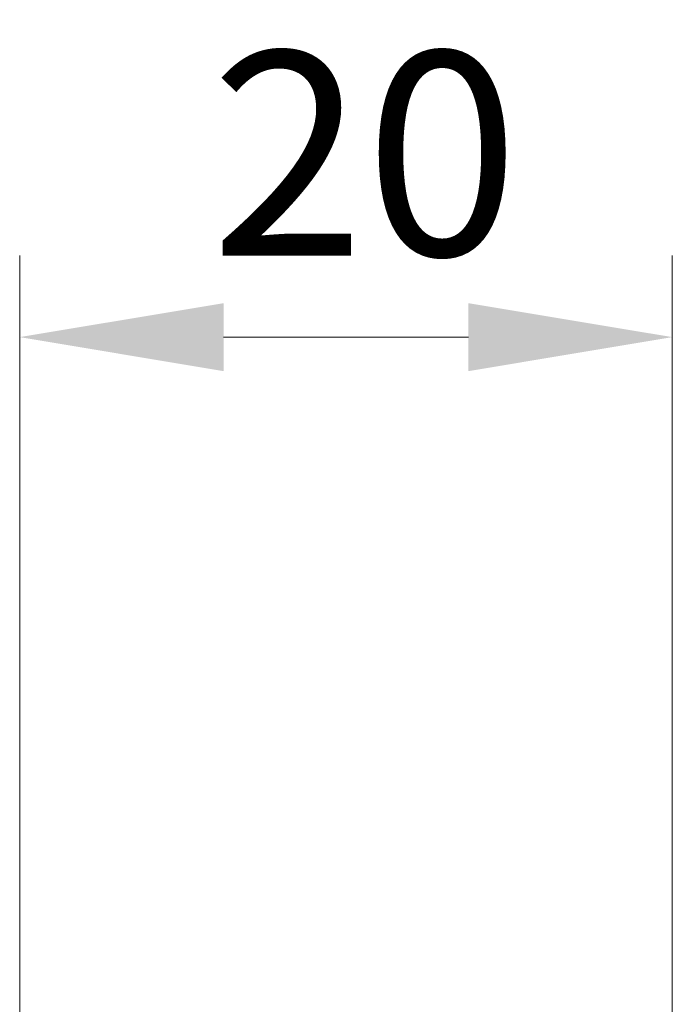
# Model space of a CAD drawing. Units: millimetres. Extents: x -50 to 6973, y -50 to 4436.
# Drawn here: x 1252 to 1272, y 3573 to 3603 of the extents above; entities that cross this region are included whole.
import ezdxf

# ---------------------------------------------------------------- set-up
doc = ezdxf.new("R2010")
doc.units = ezdxf.units.MM
doc.header["$LTSCALE"] = 2
doc.layers.get('Defpoints').update_dxf_attribs({"lineweight": 25})
doc.layers.add('Dimension (ISO)', color=7, linetype='Continuous', lineweight=18)
doc.styles.add('Note Text (TK)', font='txt')
doc.dimstyles.new('Default - Method 1b (TK)', dxfattribs={"dimscale": 2, "dimtxt": 2.5, "dimasz": 2.5, "dimexe": 1, "dimexo": 1.5, "dimgap": 1, "dimtad": 1, "dimtoh": 1, "dimrnd": 1e-08, "dimdsep": 46, "dimtxsty": 'Note Text (TK)', "dimcen": 0.09, "dimdle": 5, "dimclrd": 100, "dimclre": 100, "dimclrt": 7, "dimadec": 1, "dimazin": 1, "dimtfac": 1, "dimtmove": 0, "dimatfit": 3, "dimfxl": 1, "dimtolj": 1, "dimlwd": -1, "dimlwe": -1, "dimarcsym": 0})

# ---------------------------------------------------------------- blocks, each defined once
blk = doc.blocks.new('*D126')
at = {"layer": 'Defpoints', "color": 0}
for p in [(1272.335, 3593.003), (1252.335, 3563.003), (1272.335, 3563.003)]:
    blk.add_point(p, dxfattribs=at)
at = {"layer": 'Dimension (ISO)', "color": 100}
for p, q in [((1252.335, 3566.753), (1252.335, 3595.503)), ((1272.335, 3566.753), (1272.335, 3595.503)), ((1258.585, 3593.003), (1266.085, 3593.003))]:
    blk.add_line(p, q, dxfattribs=at)
for points in [[(1258.585, 3594.044), (1258.585, 3591.961), (1252.335, 3593.003)], [(1266.085, 3594.044), (1266.085, 3591.961), (1272.335, 3593.003)]]:
    blk.add_solid(points, dxfattribs=at)
at = {"layer": 'Dimension (ISO)', "color": 7, "insert": (1258.181, 3598.628), "char_height": 6.25, "attachment_point": 4, "style": 'Note Text (TK)'}
blk.add_mtext('\\A1;20', dxfattribs=at)

msp = doc.modelspace()

# ---------------------------------------------------------------- dimensions: what is measured, and where the dimension line sits
at = {"layer": 'Dimension (ISO)', "color": 100}
dim = msp.add_linear_dim(base=(1272.3354, 3593.0028), p1=(1252.3354, 3563.0028), p2=(1272.3354, 3563.0028), dimstyle='Default - Method 1b (TK)', override={"dimscale": 0, "dimtxt": 6.25, "dimasz": 6.25, "dimexe": 2.5, "dimexo": 3.75, "dimgap": 2.5, "dimtoh": 0, "dimdec": 2, "dimcen": 0.225, "dimtol": 0, "dimlim": 0, "dimtp": 0, "dimtm": 0, "dimtdec": 2, "dimtofl": 0, "dimatfit": 1}, dxfattribs=at)
dim.commit()
dim.dimension.update_dxf_attribs({"geometry": '*D126', "text_midpoint": (1262.3354, 3593.0028), "dimtype": 160})

doc.saveas('drawing.dxf')
